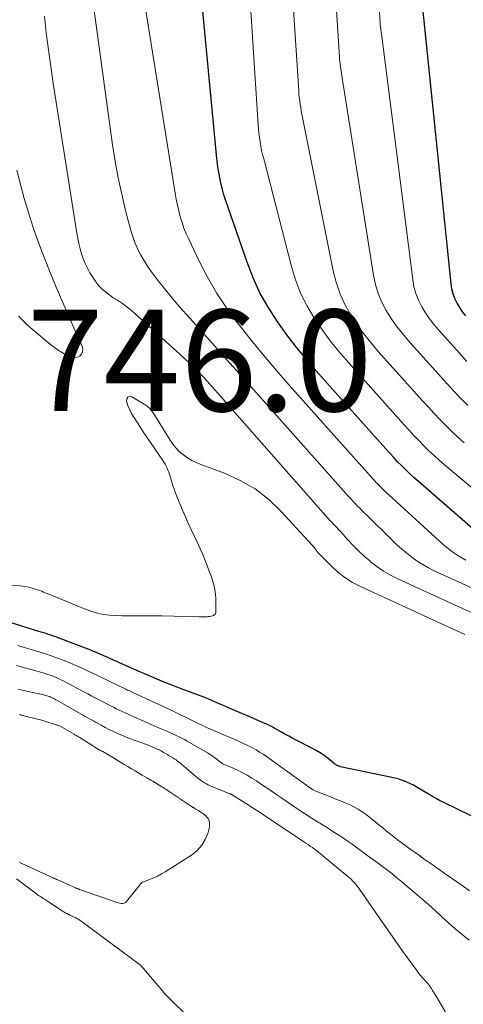
# Model space of a CAD drawing. Units: feet. Extents: x 1950000 to 1955049, y 510000 to 515012.
# Drawn here: x 1950823 to 1950911, y 511032 to 511226 of the extents above; entities that cross this region are included whole.
import ezdxf

# ---------------------------------------------------------------- set-up
doc = ezdxf.new("R2010")
doc.units = ezdxf.units.FT
doc.header["$LTSCALE"] = 100
doc.header["$MEASUREMENT"] = 0
for name, color, linetype, lineweight in [('CONTOUR INDEX', 32, 'Continuous', 25), ('CONTOUR INTERMEDIATE', 40, 'Continuous', 15), ('SPOT ELEVATION', 7, 'Continuous', 15)]:
    doc.layers.add(name, color=color, linetype=linetype, lineweight=lineweight)
doc.styles.add('slant', font='romans.shx', dxfattribs={"oblique": 14.999978})

msp = doc.modelspace()

# ---------------------------------------------------------------- linework, layer by layer
at = {"layer": 'CONTOUR INDEX', "flags": 128}
for points, elevation in [([(1950915.8, 511123.44), (1950902.05, 511135.37), (1950901.2, 511136.12), (1950900.36, 511136.89), (1950899.53, 511137.68), (1950898.72, 511138.48), (1950897.92, 511139.3), (1950897.14, 511140.13), (1950896.36, 511140.96), (1950895.59, 511141.81), (1950882.33, 511156.67), (1950880.18, 511159.16), (1950878.09, 511161.71), (1950876.08, 511164.33), (1950874.14, 511166.99), (1950872.37, 511169.75), (1950870.76, 511172.6), (1950869.4, 511175.58), (1950868.21, 511178.63), (1950863.98, 511190.96), (1950863.67, 511191.95), (1950863.37, 511192.94), (1950863.12, 511193.95), (1950862.89, 511194.96), (1950862.7, 511195.98), (1950862.53, 511197), (1950862.4, 511198.03), (1950862.28, 511199.06), (1950857.93, 511244.85)], 760), ([(1950911.35, 511168.05), (1950910.73, 511168.85), (1950910.17, 511169.69), (1950909.66, 511170.56), (1950909.23, 511171.47), (1950908.87, 511172.4), (1950908.63, 511173.36), (1950908.47, 511174.35), (1950902.55, 511232.03)], 780), ([(1950912.45, 511069.46), (1950906.92, 511072.16), (1950906.21, 511072.52), (1950905.51, 511072.88), (1950904.82, 511073.26), (1950904.14, 511073.66), (1950901.58, 511075.17), (1950901.02, 511075.48), (1950900.45, 511075.78), (1950899.86, 511076.05), (1950899.27, 511076.31), (1950898.67, 511076.53), (1950898.06, 511076.73), (1950897.43, 511076.9), (1950896.81, 511077.05), (1950886.68, 511079.14), (1950886.51, 511079.18), (1950886.33, 511079.24), (1950886.17, 511079.3), (1950886.01, 511079.38), (1950885.85, 511079.47), (1950885.7, 511079.57), (1950885.55, 511079.68), (1950885.41, 511079.79), (1950884.21, 511080.76), (1950883.45, 511081.34), (1950882.67, 511081.88), (1950881.86, 511082.37), (1950881.02, 511082.82), (1950878.02, 511084.32), (1950877.22, 511084.73), (1950876.43, 511085.15), (1950875.64, 511085.58), (1950874.87, 511086.03), (1950873.82, 511086.63), (1950873.57, 511086.78), (1950873.31, 511086.92), (1950873.06, 511087.06), (1950872.8, 511087.2), (1950872.54, 511087.33), (1950872.28, 511087.46), (1950872.01, 511087.59), (1950871.74, 511087.7), (1950868.9, 511088.92), (1950867.21, 511089.64), (1950865.51, 511090.37), (1950863.82, 511091.09), (1950862.13, 511091.82), (1950861.15, 511092.24), (1950859.91, 511092.77), (1950858.66, 511093.27), (1950857.4, 511093.75), (1950856.14, 511094.21), (1950854.87, 511094.67), (1950853.61, 511095.15), (1950852.36, 511095.64), (1950851.11, 511096.15), (1950847.41, 511097.7), (1950847.24, 511097.77), (1950847.06, 511097.85), (1950846.89, 511097.93), (1950846.72, 511098.01), (1950846.55, 511098.08), (1950846.37, 511098.16), (1950846.2, 511098.24), (1950846.03, 511098.32), (1950841.13, 511100.51), (1950840.61, 511100.75), (1950840.08, 511100.98), (1950839.55, 511101.21), (1950839.03, 511101.44), (1950838.5, 511101.67), (1950837.96, 511101.89), (1950837.43, 511102.1), (1950836.89, 511102.31), (1950830.96, 511104.56), (1950830.49, 511104.74), (1950830.01, 511104.91), (1950829.54, 511105.07), (1950829.07, 511105.23), (1950828.59, 511105.39), (1950828.11, 511105.54), (1950827.63, 511105.7), (1950827.16, 511105.84), (1950820.63, 511107.86)], 740)]:
    msp.add_lwpolyline(points, dxfattribs=dict(at, elevation=elevation))
at = {"layer": 'CONTOUR INTERMEDIATE', "flags": 128}
for points, elevation in [([(1950925.61, 511123.27), (1950907.2, 511138.66), (1950906.14, 511139.58), (1950905.1, 511140.51), (1950904.08, 511141.47), (1950903.07, 511142.45), (1950902.09, 511143.46), (1950901.12, 511144.47), (1950900.17, 511145.5), (1950899.23, 511146.54), (1950888.2, 511158.87), (1950886.38, 511160.99), (1950884.64, 511163.16), (1950883, 511165.4), (1950881.42, 511167.7), (1950880.02, 511170.1), (1950878.79, 511172.56), (1950877.8, 511175.14), (1950876.97, 511177.79), (1950871.5, 511199.01), (1950871.29, 511199.84), (1950871.1, 511200.67), (1950870.93, 511201.51), (1950870.78, 511202.35), (1950870.65, 511203.2), (1950870.53, 511204.05), (1950870.45, 511204.9), (1950870.38, 511205.75), (1950868.36, 511237.42)], 764), ([(1950911.05, 511143), (1950909.81, 511144.11), (1950908.6, 511145.25), (1950907.42, 511146.42), (1950906.26, 511147.61), (1950905.11, 511148.81), (1950903.98, 511150.03), (1950902.86, 511151.27), (1950894.11, 511161.01), (1950892.61, 511162.78), (1950891.18, 511164.59), (1950889.84, 511166.48), (1950888.58, 511168.42), (1950887.47, 511170.44), (1950886.52, 511172.52), (1950885.8, 511174.69), (1950885.23, 511176.92), (1950879.16, 511207.17), (1950879.03, 511207.82), (1950878.91, 511208.48), (1950878.8, 511209.13), (1950878.7, 511209.78), (1950878.61, 511210.44), (1950878.53, 511211.09), (1950878.46, 511211.75), (1950878.41, 511212.41), (1950876.88, 511236.46)], 768), ([(1950911.75, 511150.37), (1950910.41, 511151.75), (1950909.09, 511153.15), (1950907.78, 511154.56), (1950906.48, 511155.99), (1950900.06, 511163.12), (1950898.85, 511164.55), (1950897.71, 511166.02), (1950896.65, 511167.55), (1950895.65, 511169.13), (1950894.8, 511170.78), (1950894.08, 511172.48), (1950893.56, 511174.24), (1950893.16, 511176.06), (1950886.9, 511215.41), (1950886.83, 511215.87), (1950886.76, 511216.32), (1950886.7, 511216.77), (1950886.63, 511217.23), (1950886.57, 511217.68), (1950886.52, 511218.14), (1950886.48, 511218.6), (1950886.45, 511219.06), (1950885.4, 511235.53)], 772), ([(1950911.57, 511159.08), (1950910.1, 511160.7), (1950906.02, 511165.21), (1950905.1, 511166.31), (1950904.22, 511167.44), (1950903.42, 511168.62), (1950902.67, 511169.85), (1950902.04, 511171.12), (1950901.52, 511172.44), (1950901.15, 511173.8), (1950900.89, 511175.2), (1950894.71, 511223.69), (1950894.68, 511223.94), (1950894.65, 511224.19), (1950894.61, 511224.44), (1950894.58, 511224.69), (1950894.55, 511224.94), (1950894.53, 511225.19), (1950894.5, 511225.44), (1950894.49, 511225.69), (1950893.92, 511234.66)], 776), ([(1950911.4, 511119.87), (1950910.59, 511120.31), (1950909.8, 511120.79), (1950909.04, 511121.31), (1950908.3, 511121.86), (1950907.57, 511122.42), (1950906.86, 511123.01), (1950906.17, 511123.62), (1950896.9, 511132.08), (1950896.25, 511132.67), (1950895.62, 511133.28), (1950894.99, 511133.89), (1950894.36, 511134.51), (1950893.75, 511135.14), (1950893.15, 511135.78), (1950892.55, 511136.42), (1950891.96, 511137.07), (1950876.55, 511154.37), (1950874, 511157.28), (1950871.5, 511160.24), (1950869.05, 511163.24), (1950866.65, 511166.28), (1950866.29, 511166.74), (1950864.19, 511169.63), (1950862.22, 511172.6), (1950860.44, 511175.69), (1950858.79, 511178.85), (1950856.71, 511183.16), (1950856.22, 511184.25), (1950855.78, 511185.34), (1950855.39, 511186.46), (1950855.04, 511187.6), (1950854.75, 511188.75), (1950854.48, 511189.91), (1950854.24, 511191.07), (1950854.04, 511192.24), (1950848.15, 511229.06)], 756), ([(1950914.51, 511108.66), (1950910.73, 511110.34), (1950897.96, 511116.18), (1950896.53, 511116.9), (1950895.16, 511117.7), (1950893.85, 511118.6), (1950892.59, 511119.58), (1950892.42, 511119.72), (1950891.31, 511120.7), (1950890.22, 511121.71), (1950889.17, 511122.77), (1950888.15, 511123.85), (1950886.62, 511125.53), (1950886.38, 511125.8), (1950886.14, 511126.05), (1950885.9, 511126.31), (1950885.65, 511126.56), (1950885.41, 511126.82), (1950885.16, 511127.08), (1950884.92, 511127.34), (1950884.69, 511127.6), (1950860.91, 511154.51), (1950859.66, 511155.88), (1950858.37, 511157.23), (1950857.04, 511158.54), (1950855.68, 511159.81), (1950846.01, 511168.61), (1950845.44, 511169.1), (1950844.86, 511169.57), (1950844.26, 511170.02), (1950843.65, 511170.46), (1950842.63, 511171.15), (1950842.52, 511171.22), (1950842.41, 511171.29), (1950842.29, 511171.36), (1950842.17, 511171.42), (1950842.05, 511171.48), (1950841.93, 511171.54), (1950841.82, 511171.62), (1950841.71, 511171.69), (1950840.38, 511172.7), (1950839.65, 511173.32), (1950838.98, 511173.99), (1950838.38, 511174.73), (1950837.84, 511175.52), (1950837.23, 511176.53), (1950836.73, 511177.44), (1950836.28, 511178.36), (1950835.9, 511179.32), (1950835.56, 511180.3), (1950835.28, 511181.3), (1950835.03, 511182.3), (1950834.82, 511183.31), (1950834.64, 511184.33), (1950830.49, 511210.59), (1950829.98, 511213.89), (1950829.5, 511217.2), (1950829.05, 511220.52), (1950828.62, 511223.84), (1950828.24, 511227.16)], 748), ([(1950914.83, 511113.37), (1950905.15, 511117.8), (1950903.99, 511118.38), (1950902.87, 511119), (1950901.79, 511119.69), (1950900.74, 511120.44), (1950899.72, 511121.24), (1950898.73, 511122.06), (1950897.77, 511122.93), (1950896.83, 511123.81), (1950891.76, 511128.8), (1950891.32, 511129.23), (1950890.88, 511129.66), (1950890.44, 511130.1), (1950890.01, 511130.54), (1950889.58, 511130.98), (1950889.15, 511131.43), (1950888.74, 511131.88), (1950888.32, 511132.34), (1950870.95, 511151.86), (1950867.9, 511155.28), (1950864.85, 511158.71), (1950861.8, 511162.14), (1950858.75, 511165.56), (1950854.99, 511169.78), (1950853.83, 511171.11), (1950852.7, 511172.46), (1950851.59, 511173.83), (1950850.5, 511175.21), (1950849.9, 511176), (1950849.15, 511177.02), (1950848.45, 511178.06), (1950847.79, 511179.14), (1950847.16, 511180.23), (1950846.6, 511181.36), (1950846.1, 511182.51), (1950845.68, 511183.69), (1950845.31, 511184.9), (1950844.27, 511188.84), (1950843.49, 511192.04), (1950842.78, 511195.26), (1950842.19, 511198.5), (1950841.69, 511201.76), (1950838.04, 511228.28)], 752), ([(1950823.18, 511167.98), (1950823.52, 511167.62), (1950823.87, 511167.26), (1950824.03, 511167.1), (1950824.46, 511166.67), (1950824.91, 511166.25), (1950825.36, 511165.84), (1950825.83, 511165.44), (1950829.47, 511162.39), (1950830.22, 511161.81), (1950830.99, 511161.27), (1950831.79, 511160.78), (1950832.62, 511160.33), (1950833.3, 511159.99), (1950833.8, 511159.84), (1950834.3, 511159.8), (1950834.78, 511159.92), (1950835.25, 511160.15), (1950835.58, 511160.53), (1950835.79, 511160.93), (1950835.82, 511161.38), (1950835.73, 511161.87), (1950834.91, 511163.78), (1950834.86, 511163.89), (1950834.81, 511164), (1950834.76, 511164.11), (1950834.71, 511164.22), (1950834.65, 511164.33), (1950834.6, 511164.44), (1950834.55, 511164.55), (1950834.5, 511164.66), (1950830.59, 511173.71), (1950829.4, 511176.57), (1950828.25, 511179.45), (1950827.16, 511182.35), (1950826.12, 511185.27), (1950825.98, 511185.68), (1950825.08, 511188.42), (1950824.25, 511191.19), (1950823.5, 511193.97), (1950822.82, 511196.78)], 744), ([(1950911.18, 511105.25), (1950906.33, 511107.45), (1950890.58, 511114.66), (1950889, 511115.49), (1950887.49, 511116.43), (1950886.1, 511117.52), (1950884.78, 511118.73), (1950882.75, 511120.8), (1950882.51, 511121.06), (1950882.27, 511121.32), (1950882.05, 511121.6), (1950881.84, 511121.88), (1950881.53, 511122.31), (1950881.48, 511122.38), (1950881.42, 511122.46), (1950881.36, 511122.52), (1950881.3, 511122.59), (1950881.23, 511122.66), (1950881.17, 511122.72), (1950881.1, 511122.79), (1950881.04, 511122.86), (1950874.97, 511129.49), (1950872.49, 511131.84), (1950869.82, 511133.92), (1950866.89, 511135.61), (1950863.77, 511137.02), (1950859.13, 511138.74), (1950858.21, 511139.13), (1950857.33, 511139.56), (1950856.48, 511140.07), (1950855.66, 511140.63), (1950854.91, 511141.27), (1950854.21, 511141.95), (1950853.59, 511142.72), (1950853.03, 511143.53), (1950849.84, 511148.73), (1950849.45, 511149.28), (1950849.01, 511149.79), (1950848.5, 511150.22), (1950847.95, 511150.61), (1950845.52, 511152.08), (1950845.05, 511152.13), (1950844.69, 511152.04), (1950844.5, 511151.71), (1950844.43, 511151.24), (1950844.73, 511150.35), (1950845.09, 511149.49), (1950845.52, 511148.66), (1950846, 511147.85), (1950846.12, 511147.66), (1950846.71, 511146.77), (1950847.29, 511145.89), (1950847.88, 511145.01), (1950848.48, 511144.13), (1950851.58, 511139.55), (1950851.81, 511139.19), (1950852.04, 511138.82), (1950852.24, 511138.43), (1950852.43, 511138.05), (1950852.61, 511137.65), (1950852.77, 511137.25), (1950852.91, 511136.84), (1950853.03, 511136.43), (1950853.17, 511135.92), (1950853.37, 511135.26), (1950853.58, 511134.6), (1950853.81, 511133.95), (1950854.06, 511133.3), (1950854.53, 511132.1), (1950855.03, 511130.86), (1950855.54, 511129.63), (1950856.08, 511128.41), (1950856.63, 511127.19), (1950858.45, 511123.27), (1950858.97, 511122.13), (1950859.47, 511120.98), (1950859.95, 511119.83), (1950860.41, 511118.66), (1950860.84, 511117.52), (1950861.07, 511116.92), (1950861.27, 511116.31), (1950861.47, 511115.69), (1950861.64, 511115.08), (1950861.66, 511115.03), (1950861.81, 511114.38), (1950861.93, 511113.72), (1950862, 511113.06), (1950862.04, 511112.39), (1950862.09, 511109.76), (1950862.05, 511109.52), (1950861.97, 511109.31), (1950861.82, 511109.14), (1950861.63, 511109), (1950861.38, 511108.9), (1950861.14, 511108.82), (1950860.88, 511108.77), (1950860.62, 511108.74), (1950860.37, 511108.73), (1950859.97, 511108.72), (1950859.58, 511108.72), (1950859.19, 511108.72), (1950858.8, 511108.72), (1950851.38, 511108.9), (1950850.07, 511108.92), (1950848.77, 511108.93), (1950847.46, 511108.92), (1950846.15, 511108.89), (1950845.96, 511108.89), (1950844.75, 511108.87), (1950843.54, 511108.89), (1950842.32, 511108.94), (1950841.11, 511109.03), (1950839.92, 511109.18), (1950838.74, 511109.42), (1950837.59, 511109.75), (1950836.45, 511110.16), (1950834.35, 511111.03), (1950832.78, 511111.68), (1950831.22, 511112.32), (1950829.65, 511112.96), (1950828.08, 511113.6), (1950827.73, 511113.74), (1950826.32, 511114.23), (1950824.88, 511114.6), (1950823.41, 511114.8), (1950821.91, 511114.89)], 744), ([(1950912.1, 511054.69), (1950910.86, 511055.57), (1950907.52, 511057.9), (1950906.13, 511058.87), (1950904.76, 511059.84), (1950903.38, 511060.81), (1950902.01, 511061.79), (1950899.86, 511063.31), (1950899.56, 511063.53), (1950899.26, 511063.74), (1950898.96, 511063.96), (1950898.66, 511064.18), (1950898.36, 511064.4), (1950898.06, 511064.62), (1950897.77, 511064.85), (1950897.48, 511065.08), (1950896.51, 511065.85), (1950895.74, 511066.47), (1950894.97, 511067.09), (1950894.2, 511067.71), (1950893.43, 511068.33), (1950891.71, 511069.71), (1950890.93, 511070.28), (1950890.13, 511070.8), (1950889.29, 511071.26), (1950888.43, 511071.67), (1950887.54, 511072.04), (1950886.65, 511072.41), (1950885.75, 511072.77), (1950884.86, 511073.12), (1950882.09, 511074.19), (1950881.94, 511074.25), (1950881.8, 511074.31), (1950881.65, 511074.38), (1950881.51, 511074.45), (1950881.37, 511074.53), (1950881.23, 511074.61), (1950881.09, 511074.69), (1950880.95, 511074.78), (1950880.65, 511074.99), (1950880.37, 511075.18), (1950880.08, 511075.37), (1950879.8, 511075.57), (1950879.52, 511075.77), (1950872.06, 511081.14), (1950871.39, 511081.61), (1950870.69, 511082.05), (1950869.99, 511082.47), (1950869.26, 511082.87), (1950868.53, 511083.24), (1950867.79, 511083.61), (1950867.04, 511083.95), (1950866.29, 511084.29), (1950861.04, 511086.55), (1950860.25, 511086.89), (1950859.47, 511087.25), (1950858.69, 511087.62), (1950857.91, 511088), (1950857.41, 511088.25), (1950856.89, 511088.51), (1950856.37, 511088.77), (1950855.85, 511089.03), (1950855.33, 511089.28), (1950854.8, 511089.53), (1950854.28, 511089.78), (1950853.75, 511090.03), (1950853.22, 511090.27), (1950845.79, 511093.73), (1950845.41, 511093.91), (1950845.04, 511094.08), (1950844.66, 511094.26), (1950844.28, 511094.44), (1950843.91, 511094.62), (1950843.53, 511094.81), (1950843.16, 511094.99), (1950842.78, 511095.17), (1950841.04, 511096.01), (1950839.94, 511096.54), (1950838.84, 511097.07), (1950837.74, 511097.59), (1950836.64, 511098.12), (1950835.53, 511098.64), (1950834.42, 511099.14), (1950833.29, 511099.61), (1950832.16, 511100.07), (1950831.73, 511100.24), (1950830.65, 511100.64), (1950829.57, 511101.03), (1950828.48, 511101.4), (1950827.39, 511101.75), (1950826.29, 511102.08), (1950825.19, 511102.41), (1950824.08, 511102.73), (1950822.98, 511103.05)], 736), ([(1950912.02, 511044.96), (1950910.64, 511046.07), (1950909.28, 511047.21), (1950907.95, 511048.38), (1950906.63, 511049.57), (1950905.32, 511050.77), (1950904, 511051.95), (1950902.67, 511053.12), (1950901.33, 511054.28), (1950899.77, 511055.6), (1950898.78, 511056.44), (1950897.77, 511057.27), (1950896.75, 511058.07), (1950895.72, 511058.87), (1950894.68, 511059.65), (1950893.64, 511060.43), (1950892.59, 511061.2), (1950891.54, 511061.97), (1950888.95, 511063.85), (1950888.33, 511064.29), (1950887.7, 511064.73), (1950887.07, 511065.16), (1950886.44, 511065.58), (1950885.8, 511065.99), (1950885.15, 511066.4), (1950884.51, 511066.81), (1950883.86, 511067.21), (1950882.9, 511067.8), (1950881.78, 511068.5), (1950880.66, 511069.21), (1950879.55, 511069.94), (1950878.45, 511070.67), (1950876.71, 511071.86), (1950875.3, 511072.81), (1950873.9, 511073.76), (1950872.49, 511074.71), (1950871.09, 511075.65), (1950870.07, 511076.34), (1950869.16, 511076.92), (1950868.24, 511077.47), (1950867.28, 511077.98), (1950866.31, 511078.45), (1950864.77, 511079.17), (1950864.56, 511079.26), (1950864.35, 511079.35), (1950864.13, 511079.44), (1950863.92, 511079.53), (1950863.58, 511079.65), (1950863.53, 511079.67), (1950863.48, 511079.69), (1950863.43, 511079.72), (1950863.39, 511079.74), (1950863.34, 511079.77), (1950863.3, 511079.8), (1950863.26, 511079.83), (1950863.22, 511079.86), (1950862.36, 511080.53), (1950861.89, 511080.88), (1950861.41, 511081.22), (1950860.91, 511081.55), (1950860.41, 511081.86), (1950856.42, 511084.22), (1950855.9, 511084.52), (1950855.36, 511084.81), (1950854.82, 511085.07), (1950854.26, 511085.32), (1950852.41, 511086.13), (1950850.93, 511086.78), (1950849.44, 511087.43), (1950847.96, 511088.09), (1950846.48, 511088.74), (1950844.17, 511089.77), (1950843.59, 511090.04), (1950843.01, 511090.31), (1950842.43, 511090.59), (1950841.86, 511090.88), (1950841.29, 511091.18), (1950840.71, 511091.47), (1950840.14, 511091.77), (1950839.57, 511092.06), (1950839.15, 511092.28), (1950838.36, 511092.69), (1950837.58, 511093.09), (1950836.8, 511093.5), (1950836.02, 511093.92), (1950831.92, 511096.09), (1950831.47, 511096.31), (1950831.02, 511096.53), (1950830.56, 511096.74), (1950830.09, 511096.93), (1950829.62, 511097.11), (1950829.15, 511097.28), (1950828.67, 511097.43), (1950828.19, 511097.58), (1950822.74, 511099.1)], 732), ([(1950910.03, 511026.15), (1950905.51, 511033.91), (1950905.28, 511034.29), (1950905.06, 511034.66), (1950904.82, 511035.03), (1950904.58, 511035.4), (1950904.46, 511035.58), (1950904.27, 511035.85), (1950904.07, 511036.11), (1950903.86, 511036.37), (1950903.65, 511036.62), (1950903.42, 511036.87), (1950903.2, 511037.11), (1950902.98, 511037.36), (1950902.76, 511037.61), (1950902.68, 511037.71), (1950902.42, 511038.01), (1950902.17, 511038.31), (1950901.93, 511038.62), (1950901.7, 511038.94), (1950898.96, 511042.74), (1950897.43, 511044.89), (1950895.91, 511047.04), (1950894.4, 511049.2), (1950892.9, 511051.38), (1950890.41, 511055.02), (1950890.16, 511055.37), (1950889.9, 511055.71), (1950889.62, 511056.03), (1950889.34, 511056.35), (1950889.04, 511056.66), (1950888.73, 511056.96), (1950888.42, 511057.24), (1950888.09, 511057.52), (1950882.73, 511061.96), (1950882.33, 511062.28), (1950881.93, 511062.6), (1950881.52, 511062.9), (1950881.1, 511063.2), (1950880.68, 511063.5), (1950880.26, 511063.79), (1950879.84, 511064.08), (1950879.42, 511064.37), (1950873.25, 511068.47), (1950871.92, 511069.35), (1950870.58, 511070.23), (1950869.24, 511071.09), (1950867.89, 511071.96), (1950865.29, 511073.6), (1950865.24, 511073.64), (1950865.19, 511073.67), (1950865.13, 511073.7), (1950865.08, 511073.72), (1950865.02, 511073.75), (1950864.96, 511073.77), (1950864.9, 511073.8), (1950864.85, 511073.82), (1950861.29, 511075.24), (1950860.92, 511075.4), (1950860.55, 511075.57), (1950860.19, 511075.76), (1950859.84, 511075.96), (1950859.5, 511076.18), (1950859.16, 511076.41), (1950858.84, 511076.65), (1950858.52, 511076.91), (1950855.27, 511079.65), (1950855.06, 511079.83), (1950854.85, 511079.99), (1950854.64, 511080.16), (1950854.43, 511080.32), (1950854.21, 511080.48), (1950853.99, 511080.63), (1950853.76, 511080.77), (1950853.53, 511080.92), (1950853.5, 511080.94), (1950853.25, 511081.09), (1950853, 511081.24), (1950852.75, 511081.38), (1950852.5, 511081.53), (1950852.25, 511081.68), (1950852, 511081.82), (1950851.75, 511081.97), (1950851.51, 511082.11), (1950851.26, 511082.25), (1950851.01, 511082.39), (1950850.75, 511082.52), (1950850.5, 511082.64), (1950850.21, 511082.77), (1950849.81, 511082.95), (1950849.4, 511083.12), (1950848.99, 511083.28), (1950848.57, 511083.44), (1950846.12, 511084.32), (1950845.25, 511084.64), (1950844.37, 511084.98), (1950843.51, 511085.34), (1950842.65, 511085.71), (1950842.53, 511085.77), (1950841.74, 511086.14), (1950840.97, 511086.51), (1950840.2, 511086.91), (1950839.44, 511087.33), (1950838.73, 511087.72), (1950838.33, 511087.94), (1950837.92, 511088.17), (1950837.52, 511088.39), (1950837.11, 511088.62), (1950836.71, 511088.84), (1950836.31, 511089.07), (1950835.9, 511089.29), (1950835.5, 511089.52), (1950830.72, 511092.24), (1950830.51, 511092.35), (1950830.3, 511092.47), (1950830.09, 511092.58), (1950829.88, 511092.69), (1950829.67, 511092.79), (1950829.45, 511092.89), (1950829.23, 511092.98), (1950829.01, 511093.06), (1950828.96, 511093.08), (1950828.74, 511093.15), (1950828.51, 511093.22), (1950828.28, 511093.28), (1950828.05, 511093.33), (1950827.82, 511093.39), (1950827.59, 511093.44), (1950827.36, 511093.49), (1950827.13, 511093.54), (1950822.98, 511094.44)], 728), ([(1950823.31, 511060.24), (1950825.44, 511059.32), (1950825.57, 511059.26), (1950825.7, 511059.2), (1950825.83, 511059.14), (1950825.96, 511059.08), (1950826.09, 511059.02), (1950826.22, 511058.96), (1950826.35, 511058.9), (1950826.48, 511058.84), (1950829.97, 511057.24), (1950830.2, 511057.14), (1950830.43, 511057.04), (1950830.65, 511056.94), (1950830.88, 511056.83), (1950834.35, 511055.28), (1950834.45, 511055.23), (1950834.55, 511055.19), (1950834.66, 511055.14), (1950834.76, 511055.1), (1950834.87, 511055.06), (1950834.97, 511055.02), (1950835.08, 511054.98), (1950835.18, 511054.94), (1950837.06, 511054.31), (1950838.02, 511053.98), (1950838.97, 511053.65), (1950839.93, 511053.31), (1950840.88, 511052.97), (1950842.17, 511052.49), (1950842.47, 511052.39), (1950842.78, 511052.3), (1950843.1, 511052.23), (1950843.42, 511052.18), (1950843.72, 511052.18), (1950843.99, 511052.25), (1950844.24, 511052.39), (1950844.46, 511052.59), (1950847.11, 511055.95), (1950847.16, 511056), (1950847.2, 511056.05), (1950847.25, 511056.1), (1950847.3, 511056.15), (1950847.35, 511056.19), (1950847.4, 511056.23), (1950847.46, 511056.27), (1950847.52, 511056.29), (1950849, 511056.88), (1950849.8, 511057.22), (1950850.58, 511057.59), (1950851.33, 511058), (1950852.07, 511058.44), (1950857.43, 511061.86), (1950858.46, 511062.7), (1950859.33, 511063.65), (1950859.97, 511064.77), (1950860.45, 511066), (1950860.8, 511067.31), (1950860.84, 511067.94), (1950860.75, 511068.52), (1950860.46, 511069.03), (1950860.03, 511069.5), (1950859.41, 511069.96), (1950859.16, 511070.14), (1950858.9, 511070.32), (1950858.64, 511070.49), (1950858.37, 511070.65), (1950858.01, 511070.86), (1950857.92, 511070.91), (1950857.83, 511070.97), (1950857.73, 511071.02), (1950857.64, 511071.08), (1950857.55, 511071.14), (1950857.45, 511071.19), (1950857.36, 511071.25), (1950857.27, 511071.31), (1950855.12, 511072.74), (1950855.01, 511072.82), (1950854.9, 511072.89), (1950854.79, 511072.97), (1950854.68, 511073.05), (1950854.56, 511073.13), (1950854.45, 511073.2), (1950854.34, 511073.28), (1950854.23, 511073.36), (1950852.44, 511074.55), (1950852.18, 511074.71), (1950851.92, 511074.88), (1950851.66, 511075.04), (1950851.4, 511075.2), (1950849.62, 511076.27), (1950849.33, 511076.45), (1950849.04, 511076.62), (1950848.75, 511076.79), (1950848.46, 511076.96), (1950847.56, 511077.47), (1950846.85, 511077.89), (1950846.13, 511078.31), (1950845.41, 511078.73), (1950844.7, 511079.16), (1950843.99, 511079.59), (1950843.28, 511080.02), (1950842.57, 511080.44), (1950841.86, 511080.88), (1950839.8, 511082.12), (1950839.7, 511082.18), (1950839.6, 511082.23), (1950839.5, 511082.29), (1950839.4, 511082.33), (1950839.36, 511082.35), (1950839.27, 511082.39), (1950839.19, 511082.43), (1950839.11, 511082.47), (1950839.02, 511082.51), (1950838.94, 511082.55), (1950838.86, 511082.59), (1950838.78, 511082.64), (1950838.7, 511082.69), (1950835.22, 511084.9), (1950835.2, 511084.91), (1950835.18, 511084.92), (1950835.16, 511084.94), (1950835.14, 511084.95), (1950835.06, 511084.99), (1950835.04, 511085.01), (1950835.02, 511085.02), (1950835, 511085.03), (1950834.98, 511085.04), (1950834.72, 511085.2), (1950834.56, 511085.29), (1950834.41, 511085.38), (1950834.26, 511085.46), (1950834.1, 511085.55), (1950831.33, 511087.13), (1950831.19, 511087.2), (1950831.05, 511087.26), (1950830.91, 511087.32), (1950830.76, 511087.37), (1950827.95, 511088.26), (1950827.69, 511088.34), (1950827.44, 511088.42), (1950827.17, 511088.49), (1950826.91, 511088.55), (1950824.17, 511089.2), (1950824.03, 511089.23), (1950823.9, 511089.26), (1950823.77, 511089.3), (1950823.64, 511089.33), (1950823.5, 511089.36), (1950823.37, 511089.39), (1950823.24, 511089.42)], 724), ([(1950822.76, 511057.07), (1950826.66, 511054.07), (1950826.88, 511053.91), (1950827.11, 511053.75), (1950827.33, 511053.6), (1950827.56, 511053.46), (1950827.64, 511053.41), (1950827.84, 511053.29), (1950828.03, 511053.18), (1950828.23, 511053.06), (1950828.42, 511052.95), (1950828.62, 511052.84), (1950828.81, 511052.72), (1950829, 511052.6), (1950829.19, 511052.47), (1950831.64, 511050.8), (1950831.96, 511050.59), (1950832.3, 511050.38), (1950832.64, 511050.2), (1950832.99, 511050.03), (1950833.07, 511049.99), (1950833.38, 511049.84), (1950833.69, 511049.69), (1950834, 511049.54), (1950834.32, 511049.4), (1950834.62, 511049.24), (1950834.92, 511049.07), (1950835.21, 511048.88), (1950835.49, 511048.69), (1950847.19, 511040.03), (1950847.29, 511039.94), (1950848.55, 511038.46), (1950849.12, 511037.79), (1950849.68, 511037.13), (1950850.24, 511036.46), (1950850.8, 511035.79), (1950851.84, 511034.55), (1950851.88, 511034.5), (1950851.93, 511034.45), (1950851.97, 511034.41), (1950852.02, 511034.37), (1950852.07, 511034.32), (1950852.11, 511034.28), (1950852.16, 511034.24), (1950852.2, 511034.19), (1950862.13, 511024.4)], 728)]:
    msp.add_lwpolyline(points, dxfattribs=dict(at, elevation=elevation))

# ---------------------------------------------------------------- texts
at = {"layer": 'SPOT ELEVATION', "style": 'slant', "oblique": 15}
msp.add_text('746.0', height=20, dxfattribs=at).set_placement((1950824.77, 511149.26, 745.96))

doc.saveas('drawing.dxf')
